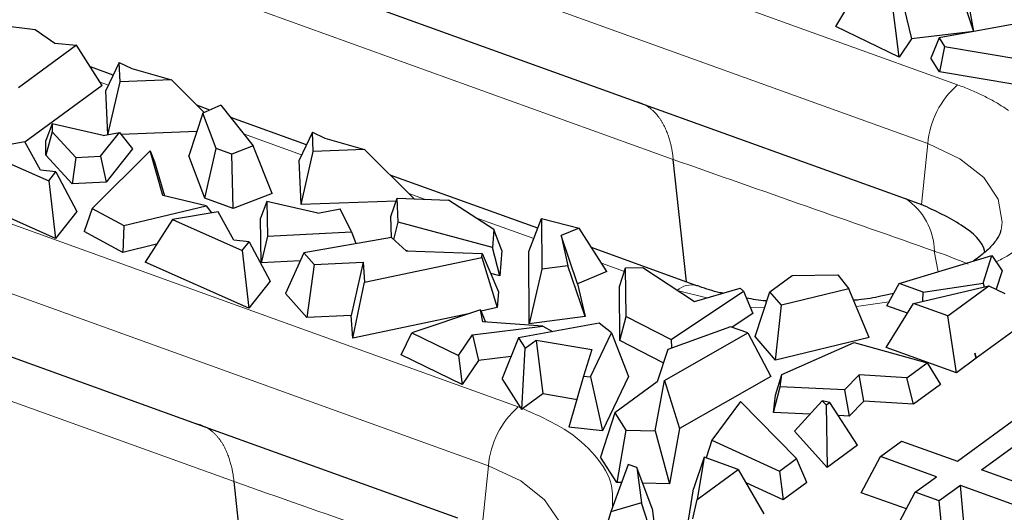
# Model space of a CAD drawing. Units: millimetres. Extents: x 0 to 420, y 0 to 297.
# Drawn here: x 352 to 361, y 132 to 137 of the extents above; entities that cross this region are included whole.
import ezdxf

# ---------------------------------------------------------------- set-up
doc = ezdxf.new("R2010")
doc.units = ezdxf.units.MM

msp = doc.modelspace()

# ---------------------------------------------------------------- linework, layer by layer
at = {"color": 8, "linetype": 'Continuous', "lineweight": 18}
for p, q in [((346.0313, 140.5982), (360.3058, 135.4473)), ((346.3228, 139.4857), (357.9239, 135.2995)), ((340.4891, 138.7491), (353.7988, 133.9464)), ((340.2105, 138.1986), (356.1936, 132.4312)), ((340.6275, 137.0409), (353.8117, 132.2834)), ((357.911, 136.9625), (360.5844, 135.9978)), ((352.6352, 135.9946), (352.5596, 136.0219)), ((354.4443, 135.3418), (353.9019, 135.5376)), ((360.2475, 134.8767), (360.3058, 135.4473)), ((355.596, 134.9262), (355.4482, 134.9796)), ((356.6167, 134.5579), (356.0692, 134.7555)), ((360.4029, 134.2484), (360.3667, 134.4396)), ((357.4663, 134.2514), (357.2504, 134.3292)), ((358.2385, 134.0041), (357.9603, 134.0731)), ((353.7988, 133.9464), (356.4722, 132.9817)), ((359.9429, 133.9663), (359.6372, 133.9225)), ((358.7776, 133.9108), (358.6437, 133.9168)), ((356.4722, 132.9817), (356.4953, 132.9733)), ((356.1353, 131.8607), (356.1936, 132.4312))]:
    msp.add_line(p, q, dxfattribs=at)
at = {"color": 7, "linetype": 'Continuous', "lineweight": 25}
for p, q in [((345.973, 140.0276), (357.5741, 135.8414)), ((340.2777, 137.5828), (353.4619, 132.8253)), ((360.5757, 136.9736), (360.7345, 136.4978)), ((359.4437, 136.5455), (359.6821, 136.9423)), ((360.0391, 136.9085), (360.1531, 136.4272)), ((360.0383, 136.2564), (359.9682, 136.8031)), ((360.6827, 136.7741), (360.7345, 136.4978)), ((351.5561, 136.5657), (351.949, 136.5159)), ((351.949, 136.5159), (352.1343, 136.3894)), ((360.0383, 136.2564), (359.4437, 136.5455)), ((361.2448, 136.59), (360.4111, 136.4366)), ((360.1531, 136.4272), (360.0383, 136.2564)), ((360.7345, 136.4978), (360.1531, 136.4272)), ((360.4111, 136.4366), (360.3349, 136.2476)), ((360.4111, 136.4366), (360.4615, 136.3571)), ((352.3385, 136.3679), (351.7938, 135.9684)), ((352.1343, 136.3894), (352.3385, 136.3679)), ((352.578, 135.9931), (352.3385, 136.3679)), ((360.4615, 136.3571), (360.4161, 136.1196)), ((360.4615, 136.3571), (361.2048, 136.2324)), ((360.4161, 136.1196), (360.3349, 136.2476)), ((352.6806, 136.0891), (352.4675, 136.166)), ((352.737, 136.2065), (352.6118, 135.9461)), ((352.737, 136.2065), (352.8541, 136.151)), ((352.7447, 136.0264), (352.737, 136.2065)), ((352.8541, 136.151), (353.225, 136.0441)), ((353.225, 136.0441), (352.7447, 136.0264)), ((353.5331, 135.7377), (353.225, 136.0441)), ((361.1383, 135.9985), (360.4161, 136.1196)), ((352.578, 135.9931), (351.8543, 135.4623)), ((352.6298, 135.5305), (352.7447, 136.0264)), ((352.6295, 135.5304), (352.6118, 135.9461)), ((353.5867, 135.7621), (353.4641, 135.8063)), ((353.6892, 135.8087), (353.5207, 135.7321)), ((353.6892, 135.8087), (353.9898, 135.4254)), ((357.5741, 135.8414), (360.0159, 134.9603)), ((353.5207, 135.7321), (353.3901, 135.3332)), ((353.6431, 135.4027), (353.5207, 135.7321)), ((354.4897, 135.4363), (353.7806, 135.6921)), ((352.1085, 135.632), (352.0491, 135.4759)), ((352.1085, 135.632), (352.1097, 135.5581)), ((352.5874, 135.5228), (352.1085, 135.632)), ((352.1097, 135.5581), (352.0513, 135.3391)), ((352.1097, 135.5581), (352.33, 135.3163)), ((352.5633, 135.3285), (352.7396, 135.5504)), ((352.5874, 135.5228), (352.7396, 135.5504)), ((352.7396, 135.5504), (352.8623, 135.3977)), ((353.4645, 135.5603), (352.7528, 135.534)), ((354.5461, 135.5536), (354.421, 135.2933)), ((354.5461, 135.5536), (354.6632, 135.4982)), ((354.5538, 135.3736), (354.5461, 135.5536)), ((354.6632, 135.4982), (355.0341, 135.3913)), ((351.8539, 135.4631), (351.4254, 135.3887)), ((351.9998, 135.1977), (351.8539, 135.4631)), ((352.0513, 135.3391), (352.0491, 135.4759)), ((352.8623, 135.3977), (352.6152, 135.0867)), ((353.5372, 134.9373), (353.6431, 135.4027)), ((353.7921, 135.349), (353.6431, 135.4027)), ((353.9898, 135.4254), (353.7921, 135.349)), ((354.1674, 134.9813), (353.9898, 135.4254)), ((351.4254, 135.3887), (352.0777, 135.0986)), ((352.2964, 135.07), (352.0513, 135.3391)), ((352.33, 135.3163), (352.2964, 135.07)), ((352.33, 135.3163), (352.5633, 135.3285)), ((353.0254, 135.3793), (352.4826, 134.841)), ((352.5633, 135.3285), (352.6152, 135.0867)), ((353.1461, 134.9609), (353.0254, 135.3793)), ((353.0254, 135.3793), (353.0687, 135.2777)), ((353.5372, 134.9373), (353.3901, 135.3332)), ((353.8043, 134.8409), (353.7921, 135.349)), ((354.4387, 134.8766), (354.5538, 135.3736)), ((355.0341, 135.3913), (354.5538, 135.3736)), ((355.4977, 134.9304), (355.0341, 135.3913)), ((353.0687, 135.2777), (353.1611, 134.9574)), ((354.4387, 134.8766), (354.421, 135.2933)), ((358.046, 134.153), (357.9239, 135.2995)), ((352.1439, 135.1819), (351.9998, 135.1977)), ((352.0777, 135.0986), (352.1439, 135.1819)), ((352.1439, 135.1819), (352.3411, 134.811)), ((356.6542, 134.6553), (355.2733, 135.1535)), ((352.0777, 135.0986), (352.1421, 134.5604)), ((352.6152, 135.0867), (352.2964, 135.07)), ((352.1421, 134.5604), (351.1724, 134.9917)), ((353.5504, 134.8647), (353.1461, 134.9609)), ((353.8043, 134.8409), (353.5372, 134.9373)), ((354.1674, 134.9813), (353.8043, 134.8409)), ((355.2783, 134.7651), (355.3386, 134.9372)), ((355.3479, 134.7125), (355.3386, 134.9372)), ((355.3386, 134.9372), (355.8185, 134.9168)), ((360.0159, 134.9603), (360.2475, 134.8767)), ((352.7803, 134.6793), (353.5504, 134.8647)), ((353.5504, 134.8647), (353.6021, 134.7997)), ((354.1187, 134.9067), (354.0592, 134.7506)), ((354.1187, 134.9067), (354.1238, 134.5796)), ((354.5975, 134.7974), (354.1187, 134.9067)), ((355.3289, 134.9095), (354.4387, 134.8766)), ((356.2448, 134.6425), (355.8185, 134.9168)), ((352.3411, 134.811), (352.1421, 134.5604)), ((352.4826, 134.841), (352.4096, 134.6241)), ((352.4826, 134.841), (352.7803, 134.6793)), ((353.663, 134.8103), (353.2345, 134.7359)), ((353.8089, 134.5449), (353.663, 134.8103)), ((354.0658, 134.3321), (354.0592, 134.7506)), ((354.5975, 134.7974), (354.8059, 134.8353)), ((354.9106, 134.6208), (354.8059, 134.8353)), ((355.2865, 134.5684), (355.2783, 134.7651)), ((352.7803, 134.6793), (352.7702, 134.4282)), ((353.2345, 134.7359), (352.9815, 134.3389)), ((353.2345, 134.7359), (353.8868, 134.4458)), ((355.3072, 134.5492), (355.3479, 134.7125)), ((356.2315, 134.475), (355.3479, 134.7125)), ((356.5708, 134.4384), (356.6896, 134.7474)), ((356.6896, 134.7474), (356.6925, 134.2723)), ((356.6896, 134.7474), (357.0413, 134.6564)), ((352.7702, 134.4282), (352.4096, 134.6241)), ((354.1238, 134.5796), (354.0658, 134.3321)), ((354.1238, 134.5796), (354.9106, 134.6208)), ((355.286, 134.5689), (354.4644, 134.426)), ((354.9106, 134.6208), (354.9523, 134.5108)), ((355.286, 134.5689), (355.4218, 134.4426)), ((356.2448, 134.6425), (356.2315, 134.475)), ((356.3189, 134.4458), (356.2448, 134.6425)), ((357.0413, 134.6564), (356.8729, 134.5862)), ((356.8729, 134.5862), (356.9365, 134.3045)), ((357.0285, 134.1355), (356.8729, 134.5862)), ((357.3016, 134.2492), (357.0413, 134.6564)), ((353.087, 134.5045), (352.7702, 134.4282)), ((353.953, 134.5291), (353.8089, 134.5449)), ((353.8868, 134.4458), (353.953, 134.5291)), ((353.953, 134.5291), (354.1502, 134.1582)), ((356.3001, 134.2094), (356.2315, 134.475)), ((353.8868, 134.4458), (353.9512, 133.9076)), ((354.4644, 134.426), (354.2942, 134.0434)), ((354.4644, 134.426), (354.5619, 134.3166)), ((355.4341, 134.4422), (355.4174, 134.4467)), ((355.4218, 134.4426), (356.1357, 134.4182)), ((356.1327, 134.3808), (356.1357, 134.4182)), ((356.1357, 134.4182), (356.2883, 134.0607)), ((356.3189, 134.4458), (356.3001, 134.2094)), ((356.5749, 133.7613), (356.5708, 134.4384)), ((358.1448, 134.1174), (357.1583, 134.4733)), ((360.0385, 134.1378), (360.9065, 134.4013)), ((360.8231, 134.1406), (360.9065, 134.4013)), ((360.9065, 134.4013), (361.001, 134.2571)), ((353.9512, 133.9076), (352.9815, 134.3389)), ((354.4312, 134.3512), (354.0658, 134.3321)), ((354.5619, 134.3166), (354.4926, 133.8208)), ((354.5619, 134.3166), (355.0211, 134.3369)), ((355.0211, 134.3369), (354.9079, 133.8391)), ((355.0211, 134.3369), (355.0341, 134.1495)), ((355.0341, 134.1495), (356.1327, 134.3808)), ((356.1327, 134.3808), (356.2764, 133.9116)), ((356.9365, 134.3045), (356.6925, 134.2723)), ((357.0974, 133.8302), (356.9365, 134.3045)), ((356.3001, 134.2094), (356.2151, 134.2322)), ((356.6925, 134.2723), (356.5749, 133.7613)), ((357.3016, 134.2492), (357.0285, 134.1355)), ((357.4187, 134.1087), (357.4775, 134.285)), ((357.4775, 134.285), (357.64, 134.2877)), ((357.481, 133.8295), (357.4775, 134.285)), ((357.64, 134.2877), (358.1209, 133.9706)), ((358.8268, 134.0593), (359.0359, 134.2127)), ((359.0359, 134.2127), (359.4626, 134.219)), ((359.4626, 134.219), (359.5682, 134.0892)), ((361.001, 134.2571), (360.9454, 134.0832)), ((354.1502, 134.1582), (353.9512, 133.9076)), ((354.9226, 133.6266), (355.0341, 134.1495)), ((357.0285, 134.1355), (357.0974, 133.8302)), ((357.4226, 133.6041), (357.4187, 134.1087)), ((359.9226, 133.9298), (360.0385, 134.1378)), ((360.262, 134.0571), (360.0385, 134.1378)), ((360.1735, 133.9509), (360.8771, 134.1166)), ((360.262, 134.0571), (360.8231, 134.1406)), ((360.4936, 133.8354), (360.8771, 134.1166)), ((360.8231, 134.1406), (360.8326, 134.1061)), ((360.8771, 134.1166), (361.0282, 134.0426)), ((354.4926, 133.8208), (354.2942, 134.0434)), ((356.2883, 134.0607), (356.2764, 133.9116)), ((357.9039, 133.6134), (358.5809, 134.0675)), ((358.1209, 133.9706), (358.5502, 134.0931)), ((358.5502, 134.0931), (358.5809, 134.0675)), ((358.5809, 134.0675), (358.6686, 133.8571)), ((358.6886, 133.6415), (358.8268, 134.0593)), ((358.9352, 133.9351), (358.8268, 134.0593)), ((359.5682, 134.0892), (358.9352, 133.9351)), ((359.7567, 133.6336), (359.5682, 134.0892)), ((360.2595, 133.9711), (360.262, 134.0571)), ((358.8814, 133.4205), (358.9352, 133.9351)), ((359.9179, 133.5394), (360.1735, 133.9509)), ((360.1169, 133.8597), (359.9226, 133.9298)), ((360.4936, 133.8354), (360.1735, 133.9509)), ((354.9079, 133.8391), (354.4926, 133.8208)), ((354.9226, 133.6266), (354.9079, 133.8391)), ((356.0207, 133.8578), (354.9226, 133.6266)), ((356.1193, 133.8909), (355.4771, 133.6751)), ((356.1406, 133.7776), (356.1193, 133.8909)), ((356.1193, 133.8909), (356.1672, 133.7757)), ((356.2764, 133.9116), (356.124, 133.8795)), ((357.0974, 133.8302), (356.5749, 133.7613)), ((357.4226, 133.6041), (357.481, 133.8295)), ((357.481, 133.8295), (357.9039, 133.6134)), ((358.6686, 133.8571), (358.4757, 133.7277)), ((360.5746, 133.3024), (360.4936, 133.8354)), ((356.0432, 133.657), (356.7031, 133.7371)), ((356.7031, 133.7371), (356.1406, 133.7776)), ((357.2288, 133.7678), (356.4747, 133.6291)), ((356.7031, 133.7371), (356.794, 133.6878)), ((357.346, 133.6749), (357.2288, 133.7678)), ((361.1704, 133.7394), (360.7595, 133.4381)), ((355.3771, 133.4694), (355.4771, 133.6751)), ((355.4771, 133.6751), (355.9129, 133.4632)), ((355.9129, 133.4632), (356.0432, 133.657)), ((356.0432, 133.657), (356.0997, 133.4183)), ((357.149, 133.2634), (357.346, 133.6749)), ((357.346, 133.6749), (357.5037, 133.2679)), ((357.84, 133.23), (358.6213, 133.6752)), ((358.4597, 133.7335), (357.8713, 133.521)), ((358.6213, 133.6752), (358.4597, 133.7335)), ((358.6213, 133.6752), (358.8366, 133.2665)), ((356.4747, 133.6291), (356.321, 133.248)), ((356.4747, 133.6291), (356.5359, 133.5325)), ((356.5359, 133.5325), (356.6394, 133.6084)), ((356.6394, 133.6084), (357.1603, 133.521)), ((356.6394, 133.6084), (356.7018, 133.1037)), ((357.8302, 133.3959), (357.4226, 133.6041)), ((357.9039, 133.6134), (357.9075, 133.5341)), ((358.8814, 133.4205), (358.6886, 133.6415)), ((359.7567, 133.6336), (358.8814, 133.4205)), ((358.9382, 133.2851), (359.6161, 133.5867)), ((359.6161, 133.5867), (360.3005, 133.3952)), ((355.9476, 133.192), (355.3771, 133.4694)), ((355.9129, 133.4632), (355.9476, 133.192)), ((356.5044, 132.9586), (356.5359, 133.5325)), ((357.1603, 133.521), (357.0822, 133.2706)), ((357.8713, 133.521), (357.7714, 133.217)), ((360.5746, 133.3024), (359.9179, 133.5394)), ((360.7593, 133.4374), (360.746, 133.4845)), ((360.746, 133.4845), (360.7584, 133.4372)), ((356.0997, 133.4183), (355.9476, 133.192)), ((356.4046, 133.4553), (356.0997, 133.4183)), ((360.1085, 133.2544), (360.3005, 133.3952)), ((360.3005, 133.3952), (360.425, 133.1927)), ((360.7584, 133.4372), (360.5746, 133.3024)), ((358.8816, 133.0913), (358.9382, 133.2851)), ((358.9241, 133.1714), (358.9382, 133.2851)), ((359.6634, 133.2819), (359.5249, 133.142)), ((360.1085, 133.2544), (359.6634, 133.2819)), ((359.7067, 133.0351), (359.6634, 133.2819)), ((356.4953, 132.9733), (356.321, 133.248)), ((357.0822, 133.2706), (356.9461, 132.7924)), ((357.0822, 133.2706), (357.149, 133.2634)), ((357.149, 133.2634), (357.2599, 132.7588)), ((357.5037, 133.2679), (357.2599, 132.7588)), ((357.7714, 133.217), (357.3759, 132.9269)), ((357.753, 132.7579), (357.84, 133.23)), ((357.84, 133.23), (357.9825, 132.7798)), ((358.8366, 133.2665), (357.9825, 132.7798)), ((360.171, 133.0064), (360.1085, 133.2544)), ((360.425, 133.1927), (360.171, 133.0064)), ((356.7018, 133.1037), (356.5143, 132.9661)), ((357.0262, 133.0493), (356.7018, 133.1037)), ((358.8617, 132.9304), (358.9241, 133.1714)), ((359.5249, 133.142), (358.9241, 133.1714)), ((359.5249, 133.142), (359.5687, 132.8958)), ((358.5538, 133.0339), (358.283, 132.6699)), ((359.0784, 132.4988), (358.5538, 133.0339)), ((358.8617, 132.9304), (358.8816, 133.0913)), ((359.3187, 133.0404), (359.0596, 132.7563)), ((359.3187, 133.0404), (359.3548, 133.0001)), ((359.3884, 133.0247), (359.3187, 133.0404)), ((359.3548, 133.0001), (359.3884, 133.0247)), ((359.3548, 133.0001), (359.3654, 132.4155)), ((359.6493, 132.6238), (359.3884, 133.0247)), ((359.7067, 133.0351), (359.5687, 132.8958)), ((360.171, 133.0064), (359.7067, 133.0351)), ((357.3759, 132.9269), (357.2429, 132.5128)), ((357.3759, 132.9269), (357.4799, 132.7648)), ((359.2032, 132.9137), (358.8617, 132.9304)), ((360.585, 132.4737), (361.2236, 132.9421)), ((353.4619, 132.8253), (355.9037, 131.9442)), ((359.5687, 132.8958), (359.4691, 132.9007)), ((357.2599, 132.7588), (356.9461, 132.7924)), ((357.4799, 132.7648), (357.3957, 132.2748)), ((357.4799, 132.7648), (357.753, 132.7579)), ((357.753, 132.7579), (357.8872, 132.2624)), ((357.9825, 132.7798), (357.8872, 132.2624)), ((359.3654, 132.4155), (359.0596, 132.7563)), ((360.8097, 132.3926), (361.2623, 132.7245)), ((358.283, 132.6699), (358.2305, 132.5056)), ((358.283, 132.6699), (358.9173, 132.3807)), ((359.8625, 132.5171), (360.0611, 132.6627)), ((360.0611, 132.6627), (360.585, 132.4737)), ((359.6493, 132.6238), (359.3654, 132.4155)), ((357.3957, 132.2748), (357.2429, 132.5128)), ((358.212, 132.5122), (358.1143, 132.2165)), ((358.212, 132.5122), (358.1486, 132.1154)), ((358.5321, 132.3967), (358.212, 132.5122)), ((358.9173, 132.3807), (359.0784, 132.4988)), ((359.1746, 132.2756), (359.0784, 132.4988)), ((359.6836, 132.179), (359.8625, 132.5171)), ((360.3864, 132.3281), (359.8625, 132.5171)), ((357.4999, 132.4444), (357.338, 132.0009)), ((357.5823, 132.4146), (357.4999, 132.4444)), ((357.5823, 132.4146), (357.6247, 132.0835)), ((357.7254, 132.032), (357.5823, 132.4146)), ((358.1486, 132.1154), (358.5321, 132.3967)), ((358.5321, 132.3967), (358.771, 131.9796)), ((358.9173, 132.3807), (358.9515, 132.112)), ((361.794, 132.0375), (360.8097, 132.3926)), ((353.9338, 131.1369), (353.8117, 132.2834)), ((357.4376, 132.2738), (357.3957, 132.2748)), ((357.8872, 132.2624), (357.6368, 132.2687)), ((358.9515, 132.112), (358.6046, 132.2702)), ((359.1746, 132.2756), (358.9515, 132.112)), ((360.1893, 132.1835), (360.3864, 132.3281)), ((358.0125, 131.5795), (358.1143, 132.2165)), ((360.1062, 132.0265), (359.6836, 132.179)), ((360.0104, 131.8454), (360.1893, 132.1835)), ((360.414, 132.1024), (360.1893, 132.1835)), ((360.6112, 132.247), (360.414, 132.1024)), ((362.0517, 131.7271), (360.6112, 132.247)), ((360.6508, 131.83), (360.6112, 132.247)), ((357.6247, 132.0835), (357.338, 132.0009)), ((357.7779, 131.623), (357.6247, 132.0835)), ((358.1069, 131.9347), (358.1486, 132.1154)), ((360.4537, 131.6855), (360.414, 132.1024)), ((357.338, 132.0009), (357.1881, 131.5039)), ((357.7254, 132.032), (357.7779, 131.623))]:
    msp.add_line(p, q, dxfattribs=at)
at = {"color": 8, "linetype": 'Continuous', "lineweight": 18, "flags": 128}
for points in [[(360.3058, 135.4473), (360.6072, 135.3061), (360.8316, 135.1295), (360.9662, 134.9278), (361.003, 134.7128), (360.9922, 134.6368)], [(356.1936, 132.4312), (356.495, 132.29), (356.7195, 132.1134), (356.854, 131.9118), (356.8908, 131.6968), (356.88, 131.6207)]]:
    msp.add_lwpolyline(points, dxfattribs=at)
at = {"color": 8, "linetype": 'Continuous', "lineweight": 18}
for centre, radius, start, end in [((361.1255, 135.3782), 0.8226, 131.12652, 175.17909), ((359.7544, 134.4256), 0.6136, 1.40728, 55.72222), ((358.0936, 133.9237), 0.2002, 75.02597, 131.75721), ((357.0133, 132.3621), 0.8226, 131.12652, 175.17909)]:
    msp.add_arc(centre, radius, start, end, dxfattribs=at)
for points, knots in [([(360.5844, 135.9978), (360.6047, 135.9903), (360.6453, 135.9753), (360.704, 135.9515), (360.761, 135.9268), (360.816, 135.901), (360.8693, 135.8742), (360.9206, 135.8465), (360.9701, 135.8176), (361.0178, 135.7879), (361.0479, 135.7673), (361.063, 135.7569)], [0, 0, 0, 0, 0.1117277, 0.2229937, 0.3339289, 0.4446651, 0.5553349, 0.6660711, 0.7770063, 0.8882723, 1, 1, 1, 1]), ([(357.5741, 135.8415), (357.5831, 135.8392), (357.6009, 135.8346), (357.6264, 135.8252), (357.6509, 135.8141), (357.6741, 135.8011), (357.6962, 135.7866), (357.717, 135.7706), (357.7367, 135.7533), (357.7551, 135.7348), (357.7723, 135.7153), (357.7883, 135.6949), (357.8031, 135.6738), (357.8169, 135.6521), (357.8295, 135.6299), (357.8411, 135.6075), (357.8517, 135.5848), (357.8614, 135.5621), (357.8702, 135.5394), (357.8781, 135.5169), (357.8852, 135.4945), (357.8916, 135.4725), (357.8973, 135.4509), (357.9024, 135.4298), (357.9068, 135.4092), (357.9108, 135.3892), (357.9142, 135.3699), (357.9172, 135.3512), (357.9197, 135.3333), (357.922, 135.3162), (357.9232, 135.3049), (357.9238, 135.2994)], [0, 0, 0, 0, 0.048466, 0.09627, 0.14335, 0.189645, 0.2351, 0.279665, 0.323292, 0.365939, 0.407567, 0.448145, 0.487641, 0.52603, 0.563291, 0.599406, 0.634361, 0.668145, 0.700749, 0.732168, 0.762399, 0.791442, 0.819297, 0.845968, 0.871458, 0.895775, 0.918923, 0.940911, 0.961748, 0.981441, 1, 1, 1, 1]), ([(357.9238, 135.2994), (358.3389, 135.1531), (359.1527, 134.8663), (359.9682, 134.5806), (360.3678, 134.4406)], [0, 0, 0, 0, 0.510003, 1, 1, 1, 1]), ([(361.3953, 134.7709), (361.3115, 134.634), (361.2125, 134.4724), (360.9813, 134.3584), (360.946, 134.341)], [0, 0, 0, 0, 0.84706, 1, 1, 1, 1]), ([(360.3667, 134.4396), (360.3668, 134.4396), (360.3681, 134.4391), (360.3727, 134.4378), (360.4906, 134.402), (360.5887, 134.3591), (360.684, 134.3175)], [0, 0, 0, 0, 0.001172, 0.010882, 0.038284, 1, 1, 1, 1]), ([(356.5143, 132.9661), (356.6512, 132.9054), (356.9294, 132.7819), (357.2085, 132.5305), (357.3629, 132.2779), (357.3563, 132.1112), (357.3536, 132.0438)], [0, 0, 0, 0, 0.2654425, 0.5396152, 0.813788, 1, 1, 1, 1]), ([(353.4619, 132.8254), (353.471, 132.823), (353.4889, 132.8185), (353.5147, 132.8089), (353.5394, 132.7976), (353.5628, 132.7845), (353.585, 132.7698), (353.606, 132.7536), (353.6257, 132.736), (353.6442, 132.7173), (353.6614, 132.6976), (353.6774, 132.677), (353.6923, 132.6557), (353.706, 132.6339), (353.7186, 132.6116), (353.7302, 132.589), (353.7407, 132.5662), (353.7503, 132.5435), (353.759, 132.5207), (353.7668, 132.4982), (353.7738, 132.4759), (353.7801, 132.454), (353.7857, 132.4325), (353.7907, 132.4116), (353.7951, 132.3912), (353.7989, 132.3714), (353.8023, 132.3523), (353.8052, 132.334), (353.8077, 132.3164), (353.8099, 132.2997), (353.8111, 132.2887), (353.8117, 132.2834)], [0, 0, 0, 0, 0.048961, 0.097233, 0.14475, 0.191452, 0.23728, 0.282182, 0.32611, 0.369022, 0.410877, 0.451642, 0.491287, 0.529787, 0.567119, 0.603267, 0.638216, 0.671956, 0.704478, 0.735778, 0.765853, 0.794704, 0.822332, 0.84874, 0.873934, 0.897919, 0.920704, 0.942295, 0.962702, 0.981934, 1, 1, 1, 1]), ([(353.8117, 132.2834), (354.2297, 132.1361), (355.0435, 131.8493), (355.859, 131.5636), (356.2557, 131.4246)], [0, 0, 0, 0, 0.513601, 1, 1, 1, 1])]:
    msp.add_open_spline(points, degree=3, knots=knots, dxfattribs=at)
at = {"color": 7, "linetype": 'Continuous', "lineweight": 25}
for points, knots in [([(360.8411, 134.4319), (360.841, 134.433), (360.8251, 134.5267), (360.6365, 134.6965), (360.3772, 134.8166), (360.2475, 134.8767)], [0, 0, 0, 0, 0.005911, 0.502956, 1, 1, 1, 1]), ([(360.988, 134.6342), (360.9875, 134.6274), (360.9864, 134.6092), (360.9487, 134.5416), (360.8699, 134.4485), (360.7785, 134.3812), (360.735, 134.3492)], [0, 0, 0, 0, 0.172368, 0.463066, 0.744403, 1, 1, 1, 1]), ([(358.3864, 134.0463), (358.3694, 134.05), (358.2817, 134.069), (358.2064, 134.0961), (358.1456, 134.1179)], [0, 0, 0, 0, 0.193483, 1, 1, 1, 1]), ([(359.9867, 134.0449), (359.9474, 134.0356), (359.8422, 134.0109), (359.7161, 133.9882), (359.6288, 133.9815), (359.6133, 133.9803)], [0, 0, 0, 0, 0.3290648, 0.880914, 1, 1, 1, 1]), ([(358.7983, 133.9733), (358.7951, 133.9736), (358.7297, 133.9793), (358.6677, 133.9902), (358.6088, 134.0005)], [0, 0, 0, 0, 0.049209, 1, 1, 1, 1])]:
    msp.add_open_spline(points, degree=3, knots=knots, dxfattribs=at)
for points in [[(356.5044, 132.9586), (356.5015, 132.9636), (356.4984, 132.9685), (356.4953, 132.9733)], [(356.5143, 132.9661), (356.511, 132.9637), (356.5077, 132.9612), (356.5044, 132.9586)]]:
    msp.add_open_spline(points, degree=3, dxfattribs=at)

doc.saveas('drawing.dxf')
